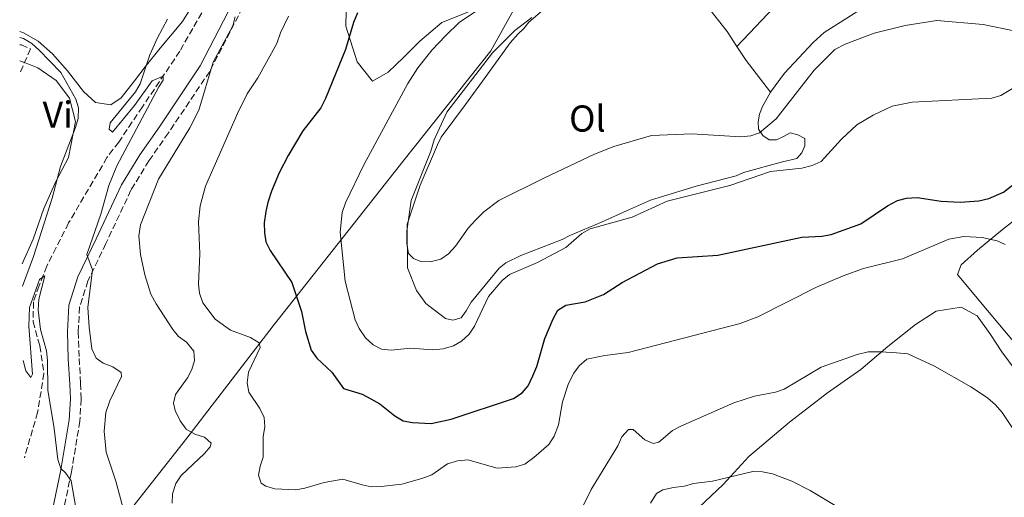
# Model space of a CAD drawing. Units: metres. Extents: x 576928 to 580378, y 4712665 to 4715016.
# Drawn here: x 576940 to 577203, y 4713752 to 4713880 of the extents above; entities that cross this region are included whole.
import ezdxf
from ezdxf.enums import TextEntityAlignment as Align

# ---------------------------------------------------------------- set-up
doc = ezdxf.new("R2010")
doc.units = ezdxf.units.M
doc.header["$MEASUREMENT"] = 0
doc.linetypes.add('DGN Style 3', pattern=[2.435890702152634, 1.739921930109024, -0.6959687720436097])
for name, color, linetype, lineweight in [('Barranco lineal', 142, 'DGN Style 3', 13), ('Camino', 7, 'DGN Style 3', 0), ('Curva de nivel directora', 30, 'Continuous', 30), ('Curva de nivel intermedia', 30, 'Continuous', 0), ('Etiqueta de uso rústico', 92, 'Continuous', 0), ('Límite de municipio', 7, 'Continuous', 0), ('Línea de cambio de uso (parcela vista)', 92, 'Continuous', 0), ('Margen derecho', 7, 'Continuous', 0)]:
    doc.layers.add(name, color=color, linetype=linetype, lineweight=lineweight)
doc.styles.add('Style-Arial', font='arial.ttf')

msp = doc.modelspace()

# ---------------------------------------------------------------- linework, layer by layer
at = {"layer": 'Barranco lineal', "color": 142, "linetype": 'DGN Style 3', "lineweight": 13}
for points in [[(576992.3600000005, 4713888.029999999, 461.8399999999965), (576982.8799999999, 4713871.4, 461.2299999999959), (576972.8799999999, 4713856.52, 459.7599999999948), (576966.5499999998, 4713847.109999999, 459.3800000000047), (576963.4000000004, 4713842.949999999, 457.8600000000006), (576953.1399999997, 4713825.470000001, 456.7100000000065), (576949.7699999996, 4713818.859999999, 456.7100000000065), (576947.3200000003, 4713813.9, 456.6300000000047), (576945.2300000004, 4713808.710000001, 456.4499999999971), (576943.7300000004, 4713804.350000001, 456.2700000000041), (576943.6399999997, 4713799.050000001, 455.9199999999983), (576945.4400000004, 4713792.59, 455.3099999999977), (576946.54, 4713785.180000001, 454.6000000000058), (576944.8399999999, 4713774.810000001, 453.6300000000047), (576941.3099999996, 4713762.619999999, 452.4499999999971)], [(576940.0899999999, 4713873.140000001, 454.6399999999995), (576940.5099999999, 4713873.109999999, 454.6399999999995), (576942.9100000003, 4713872, 454.1100000000006), (576940.1699999999, 4713865.600000001, 453.6399999999995)]]:
    msp.add_polyline3d(points, dxfattribs=at)
at = {"layer": 'Camino', "color": 7, "linetype": 'DGN Style 3', "lineweight": 0}
msp.add_polyline3d([(576999.6700000005, 4713883.060000001, 466.75), (576990.8799999995, 4713866.02, 465.6100000000007), (576979.8299999966, 4713849.53, 464.3699999999953), (576974.640000001, 4713842.119999999, 463.8500000000058), (576969.8199999997, 4713834.250000001, 462.8800000000047), (576963.1099999996, 4713819.960000002, 462.0899999999966), (576958.3199999997, 4713809.960000001, 461.5599999999978), (576956.079999998, 4713802.949999999, 461.2100000000065), (576955.7299999992, 4713796.330000001, 460.2400000000052), (576955.9699999985, 4713789.25, 459.4499999999971), (576956.3199999993, 4713782.529999999, 459.0099999999948), (576956.5100000014, 4713778.4, 458.5700000000071), (576956.1400000004, 4713772.490000002, 457.949999999997), (576953.8999999985, 4713758.869999999, 456.7200000000012), (576950.6299999985, 4713743.230000002, 454.6100000000007)], dxfattribs=at)
at = {"layer": 'Curva de nivel directora', "color": 30, "linetype": 'Continuous', "lineweight": 30, "elevation": 475, "flags": 128}
msp.add_lwpolyline([(577030.449999999, 4713881.710000001), (577029.3400000003, 4713879.12), (577027.1799999989, 4713871.82), (577021.8199999989, 4713858.770000001), (577020.5999999986, 4713856.240000002), (577015.8399999999, 4713850.150000002), (577011.8300000001, 4713843.470000001), (577009.4699999996, 4713838.869999999), (577007.4299999989, 4713833.930000002), (577006.3899999995, 4713830.980000001), (577005.909999999, 4713828.529999999), (577005.4599999996, 4713825.529999999), (577005.4999999999, 4713822.850000001), (577005.9400000002, 4713820.380000002), (577007.069999999, 4713818.100000001), (577012.8899999994, 4713809.550000003), (577015.4299999987, 4713801.789999999), (577016.5100000004, 4713796.440000001), (577018.0399999992, 4713791.410000001), (577019.5799999993, 4713789.260000002), (577023.5699999991, 4713785.58), (577026.7099999995, 4713781.220000002), (577031.6699999995, 4713779.65), (577034.0299999998, 4713778.430000001), (577036.3999999991, 4713777.12), (577040.3799999999, 4713773.91), (577042.6599999998, 4713772.52), (577045.0999999985, 4713772.050000001), (577050.1099999996, 4713771.84), (577055.4699999996, 4713772.960000004), (577072.1500000008, 4713778.470000003), (577074.48, 4713780.01), (577076.0899999992, 4713781.920000001), (577077.3399999987, 4713784.580000001), (577078.4000000004, 4713787.110000002), (577080.5799999996, 4713794.540000001), (577082.7399999988, 4713799.82), (577084.0499999986, 4713802.180000001), (577086.1200000006, 4713803.470000001), (577091.2999999997, 4713804.380000004), (577096.2500000005, 4713806.289999999), (577101.2399999994, 4713809.520000001), (577110.6799999987, 4713814.550000003), (577115.9299999991, 4713816.130000001), (577126.7899999998, 4713816.890000001), (577149.3200000004, 4713821.630000001), (577154.6400000001, 4713821.960000002), (577157.0999999989, 4713822.410000001), (577165.0499999993, 4713825.210000002), (577172.1999999997, 4713830.090000002), (577174.8700000007, 4713831.460000002), (577177.2800000003, 4713832.130000002), (577180.119999999, 4713832.279999999), (577186.5999999987, 4713831.300000001), (577191.61, 4713831.03), (577196.6100000001, 4713831.41), (577199.3399999993, 4713831.970000001), (577203.2399999996, 4713833.710000004), (577211.8499999996, 4713840.460000004)], dxfattribs=at)
at = {"layer": 'Curva de nivel intermedia', "color": 30, "linetype": 'Continuous', "lineweight": 0, "flags": 128}
for points, elevation in [([(577113.3000000004, 4713831.249999999), (577103.8900000004, 4713827.009999999), (577092.6299999995, 4713823.88), (577090.4700000003, 4713822.63), (577086.1600000008, 4713818.940000001), (577078.5999999993, 4713814.92), (577071.1000000002, 4713811.710000002), (577069.110000001, 4713810.09), (577065.4899999999, 4713805.759999999), (577061.7500000005, 4713797.84), (577060.2700000008, 4713795.720000001), (577058.2700000004, 4713793.850000001), (577056.1300000012, 4713792.560000001), (577053.3700000008, 4713791.77), (577050.6100000005, 4713791.559999999), (577044.6400000001, 4713791.99), (577039.3899999997, 4713791.480000001), (577036.8200000015, 4713791.7), (577034.5900000008, 4713792.84), (577032.5400000011, 4713794.769999999), (577030.8300000012, 4713797.279999999), (577029.8000000007, 4713799.560000001), (577027.140000001, 4713809.91), (577025.7700000008, 4713822.970000001), (577026.2900000016, 4713828.25), (577027.1800000012, 4713830.859999998), (577032.1499999999, 4713840.99), (577043.9200000004, 4713862.74), (577046.6000000006, 4713866.989999999), (577050.3700000012, 4713871.739999999), (577053.9400000008, 4713875.56), (577057.7400000006, 4713879.130000001), (577062.1399999994, 4713882.130000001)], 480), ([(576979.6299999999, 4713879.949999999), (576976.8800000006, 4713875.019999999), (576974.8300000011, 4713870.45), (576972.2800000006, 4713862.720000001), (576970.990000001, 4713860.579999999), (576964.2200000006, 4713852.220000001), (576963.9900000005, 4713850.539999999), (576964.9200000003, 4713849.71), (576970.7300000016, 4713856.869999999), (576975.4500000001, 4713863.439999998), (576978.4100000019, 4713864.75), (576978.4000000006, 4713863.699999999), (576977.2300000016, 4713861.869999999), (576965.9999999999, 4713840.76), (576963.8700000019, 4713835.46), (576961.7999999998, 4713827.800000001), (576958.0200000001, 4713817.02), (576959.4999999999, 4713812.939999999), (576958.2999999997, 4713802.869999999), (576958.6000000013, 4713797.609999999), (576959.3800000014, 4713791.829999999), (576960.5100000001, 4713789.330000001), (576962.3699999999, 4713787.929999999), (576964.9800000006, 4713786.960000001), (576967.1799999999, 4713785.49), (576967.2800000005, 4713784.399999999), (576964.1300000012, 4713777.899999999), (576963.0600000005, 4713774.789999999), (576962.6300000013, 4713769.769999999), (576963.2100000003, 4713764.149999999), (576965.7500000016, 4713756.390000001), (576970.8800000014, 4713737.529999998)], 460.0000000000001), ([(576997.6600000011, 4713880.600000001), (576997.0399999997, 4713878.179999999), (576991.8000000005, 4713868.449999999), (576987.9600000004, 4713855.659999999), (576985.6000000001, 4713850.930000001), (576977.1700000013, 4713837.159999999), (576972.4000000014, 4713824.939999999), (576971.9400000009, 4713822), (576972.4100000003, 4713817.009999999), (576973.51, 4713811.550000001), (576975.1600000019, 4713806.45), (576976.560000001, 4713803.800000001), (576981.0100000014, 4713796.99), (576982.52, 4713795.12), (576984.6700000003, 4713793.539999999), (576986.6200000015, 4713791.13), (576986.8300000017, 4713788.699999998), (576986.1200000008, 4713786.3), (576984.9600000008, 4713784.039999997), (576981.76, 4713779.580000001), (576981.2100000002, 4713777.220000001), (576981.6500000005, 4713775.300000001), (576982.9500000014, 4713772.56), (576984.5700000019, 4713770.32), (576986.8600000007, 4713768.930000001), (576989.4700000014, 4713768.13), (576991.2500000006, 4713766.560000001), (576991.0100000014, 4713765.550000001), (576989.5300000019, 4713763.769999999), (576983.2400000021, 4713757.899999999), (576981.8600000006, 4713755.81), (576980.970000001, 4713753.009999999), (576980.8800000016, 4713750.51)], 465.0000000000001), ([(577011.9999999999, 4713880.779999998), (577009.8000000004, 4713876.279999999), (577008.8400000016, 4713873.439999999), (577003.7800000011, 4713864.24), (577000.9000000021, 4713859.989999999), (576998.3000000004, 4713854.779999999), (576989.7900000011, 4713835.319999999), (576988.3600000006, 4713830.08), (576987.9000000001, 4713825.810000001)], 470), ([(577206.4400000004, 4713876.78), (577197.7800000013, 4713878.579999999), (577185.4400000009, 4713879.59), (577176.9400000006, 4713878.3), (577168.600000001, 4713876.199999998), (577160.8400000005, 4713873.310000001), (577158.1000000002, 4713871.890000001), (577152.5500000003, 4713866.289999999), (577142.4500000017, 4713853.319999999), (577137.9900000002, 4713849.600000001), (577135.6200000009, 4713848.789999999), (577132.9500000001, 4713848.5), (577119.8700000019, 4713849.32), (577109.0600000003, 4713848.829999999), (577098.9700000007, 4713845.92), (577093.8299999998, 4713843.829999999), (577080.250000001, 4713837.480000001), (577068.2300000002, 4713831.460000002), (577064.2000000002, 4713828.41), (577061.9699999995, 4713826.2), (577060.0700000018, 4713824.079999999), (577056.6699999999, 4713819.220000001), (577054.77, 4713817.21), (577052.7300000016, 4713815.769999999), (577049.8800000016, 4713815.029999998), (577047.3800000005, 4713815.189999999), (577045.3600000021, 4713815.999999999), (577044.0800000014, 4713817.319999999), (577043.6200000009, 4713819.91), (577043.6600000011, 4713823.300000001), (577044.8100000002, 4713831.460000002), (577050.0600000005, 4713844.630000001), (577050.9600000012, 4713847.710000001), (577054.2800000005, 4713855.109999999), (577066.5700000017, 4713870.939999999), (577072.5500000009, 4713876.960000001), (577077.0900000005, 4713880.4)], 485.0000000000001), ([(576940.0600000005, 4713875.029999999), (576941.110000001, 4713874.759999999), (576943.2600000014, 4713873.489999999), (576945.1900000002, 4713871.8), (576951.0399999997, 4713865.689999999), (576955.0800000009, 4713858.619999999), (576955.8200000008, 4713856.220000001), (576955.6500000008, 4713853.440000001), (576954.9900000015, 4713851.02), (576950.9700000006, 4713840.539999999), (576948.7500000009, 4713832.140000001), (576943.7000000017, 4713816.48), (576940.8000000003, 4713808.550000001)], 455), ([(577205.6200000001, 4713861.410000001), (577202.5199999999, 4713859.529999998), (577200.1200000015, 4713858.880000001), (577178.78, 4713857.74), (577173.4300000013, 4713856.739999999), (577168.390000001, 4713854.300000001), (577164.0300000003, 4713851.75), (577159.9000000019, 4713847.92), (577154.4500000002, 4713841.890000001), (577152.0400000006, 4713840.850000001), (577149.3300000017, 4713840.13), (577140.9000000005, 4713839.189999999), (577130.0000000017, 4713835.51), (577113.3000000004, 4713831.249999999)], 480), ([(576987.9000000001, 4713825.810000001), (576988.28, 4713817.179999999), (576987.8900000012, 4713809.13), (576988.1700000005, 4713806.650000001), (576989.0500000012, 4713804.119999998), (576992.3000000011, 4713799.730000001), (576996.4899999999, 4713796.81), (577001.8299999997, 4713794.84), (577004.1200000008, 4713793.359999998), (577004.3900000014, 4713792.109999998), (577001.270000001, 4713785.600000001), (577000.92, 4713782.679999999), (577001.3500000014, 4713780.210000001), (577004.2800000017, 4713775.850000001), (577005.4100000005, 4713773.439999999), (577005.6200000006, 4713770.949999998), (577005.1500000012, 4713768.389999999), (577005.2200000006, 4713762.800000002), (577004.3399999999, 4713760.439999999), (577003.9500000009, 4713757.970000001), (577004.6500000005, 4713755.84), (577005.9200000003, 4713755.019999999), (577008.3400000008, 4713754.380000001), (577013.8900000007, 4713754.12), (577016.3600000007, 4713754.539999999), (577021.4900000005, 4713756.08), (577026.4900000005, 4713756.939999999), (577031.6400000004, 4713755.380000001), (577034.1000000013, 4713754.92), (577036.740000001, 4713754.949999999), (577042.2700000008, 4713755.619999999), (577047.6200000019, 4713757.119999999), (577050.2800000019, 4713758.08), (577054.5100000007, 4713761.069999999), (577057.1799999995, 4713761.859999998), (577059.9400000023, 4713762.07), (577067.7499999997, 4713759.92), (577072.7699999999, 4713760.239999999), (577075.1900000006, 4713760.949999998), (577077.6300000014, 4713762.699999998), (577081.5900000001, 4713766.239999999), (577083.0000000005, 4713768.430000001), (577084.1500000014, 4713771.46), (577085.2800000003, 4713777.599999998), (577086.8800000006, 4713782.539999999), (577088.2700000008, 4713785.260000001), (577089.7400000016, 4713787.279999998), (577091.750000001, 4713788.990000002), (577096.6200000015, 4713790.050000001), (577102.7999999997, 4713790.819999999), (577132.8200000003, 4713798.550000001), (577137.5499999999, 4713800.369999998), (577153.2000000007, 4713808.31), (577160.3399999999, 4713811.359999998), (577165.7900000014, 4713813.27), (577176.2000000007, 4713815.84), (577188.5999999992, 4713821.159999999), (577192.5900000012, 4713821.850000001), (577197.6300000015, 4713821.570000002), (577199.4800000001, 4713821.109999998), (577201.5499999998, 4713820.67), (577203.650000001, 4713819.74)], 470), ([(576941.0199999994, 4713788.680000001), (576941.6900000023, 4713785.929999999), (576943.0700000012, 4713784.13), (576943.4800000003, 4713785.06), (576942.5400000016, 4713797.869999999), (576942.6300000009, 4713802.88), (576945.3400000001, 4713810.31), (576946.7900000006, 4713811.329999999), (576945.1900000002, 4713805.109999998), (576944.9900000013, 4713802.189999999), (576945.6399999995, 4713796.939999999), (576947.2399999999, 4713791.230000001), (576947.5300000005, 4713788.640000001), (576947.5599999996, 4713780.779999998), (576949.2699999994, 4713770.460000001), (576950.2599999997, 4713762.199999998), (576951.0399999997, 4713759.779999999), (576952.3200000004, 4713758.630000001), (576953.8600000006, 4713756.470000002), (576955.1400000014, 4713748.699999999)], 455), ([(577090.5599999997, 4713749.27), (577092.9700000016, 4713754.189999999), (577100.0900000005, 4713765.850000001), (577101.1400000011, 4713768.3), (577102.88, 4713770.249999999), (577104.1299999995, 4713770.180000001), (577107.2699999999, 4713767.460000002), (577109.5499999998, 4713766.489999999), (577111.0499999997, 4713766.849999999), (577114.6900000008, 4713769.909999999), (577116.8800000012, 4713771.119999998), (577131.0900000002, 4713777.350000001), (577136.6, 4713779.109999999), (577142.2000000014, 4713780.189999999), (577144.5500000005, 4713781.039999999), (577154.4200000011, 4713786.900000001), (577164.1200000017, 4713790.27), (577167.0400000009, 4713791.029999999), (577170.4800000008, 4713790.96), (577174.6500000017, 4713790.75), (577177.6600000003, 4713790.42), (577184.7700000004, 4713787.17), (577194.4599999998, 4713781.609999998), (577198.9400000013, 4713778.66), (577201.0600000003, 4713776.850000001), (577202.8500000008, 4713774.779999999), (577205.9300000009, 4713770.210000001)], 465.0000000000001), ([(577112.0700000012, 4713754.039999999), (577114.9900000002, 4713754.75), (577117.9200000005, 4713755.05), (577120.3400000012, 4713755.749999999), (577125.4000000017, 4713756.38), (577136.1700000009, 4713758.98), (577138.7999999993, 4713758.890000001), (577141.4400000013, 4713758.390000002), (577146.5800000001, 4713756.369999998), (577151.5399999999, 4713753.939999999), (577165.3100000009, 4713745.590000001)], 460), ([(577108.7699999998, 4713750.56), (577110.4100000004, 4713753.099999999), (577112.0700000012, 4713754.039999999)], 460.0000000000001)]:
    msp.add_lwpolyline(points, dxfattribs=dict(at, elevation=elevation))
at = {"layer": 'Límite de municipio', "color": 7, "linetype": 'Continuous', "lineweight": 0}
msp.add_polyline3d([(577186.0799999982, 4714091.100000001, 482.69), (577170.6499999985, 4714058.99, 479.5700000000001), (577169.3900000006, 4714056.359999999, 478.42), (577153.2899999992, 4714031.800000001, 475.02), (577150.5899999999, 4714027.75, 475.28), (577122.3500000016, 4713981.26, 479.02), (577115, 4713970.119999999, 480.34), (577113.7100000009, 4713967.460000001, 480.91), (577109.0700000003, 4713960.49, 481.72), (577106.6000000016, 4713953, 483.26), (577102.0799999982, 4713944.640000001, 484.39), (577088.879999999, 4713917.51, 482.12), (577076.0599999987, 4713889.49, 482.23), (577066.120000001, 4713871.5, 484.7), (577042.5899999999, 4713841.890000001, 483.06), (577030.6400000006, 4713826.710000001, 481.48), (577007.8900000006, 4713797.99, 472.23), (576984.7399999984, 4713767.880000001, 464.43), (576949.8999999985, 4713723.600000001, 453.06)], dxfattribs=at)
at = {"layer": 'Línea de cambio de uso (parcela vista)', "color": 92, "linetype": 'Continuous', "lineweight": 0, "extrusion": (0.7177756174749818, 0.4198873796555814, 0.5554212377685773), "elevation": 2393819.427714668, "flags": 128}
msp.add_lwpolyline([(3777403.835663673, -1598288.491138255), (3777399.346585075, -1598288.936080207), (3777388.678645459, -1598291.425350045)], dxfattribs=at)
at = {"layer": 'Línea de cambio de uso (parcela vista)', "color": 92, "linetype": 'Continuous', "lineweight": 0}
for points in [[(576997.29, 4713915.310000001, 461.7400000000052), (576995.8300000001, 4713912.350000001, 461.6900000000023), (576994.5199999996, 4713907.189999999, 461.6900000000023), (576993.2300000004, 4713899.67, 461.9199999999983), (576991.0999999996, 4713892.76, 461.9199999999983), (576987.2300000004, 4713885.32, 461.5399999999936), (576983.5599999996, 4713879.33, 461.1499999999942), (576977.6299999999, 4713872.189999999, 460.6900000000023), (576973.6399999997, 4713867.230000001, 460.3000000000029), (576970.7800000003, 4713863.5, 460.070000000007), (576967.2000000002, 4713858.949999999, 460.070000000007), (576964.4299999997, 4713857.09, 459.6900000000023), (576960.3099999996, 4713857.680000001, 459.3800000000047), (576957.0999999996, 4713860.65, 458.7599999999948), (576952.8499999996, 4713866.180000001, 458.3800000000047), (576948.8099999996, 4713870.689999999, 457.9199999999983), (576944.9800000004, 4713874.07, 457.4499999999971), (576941.0499999998, 4713876.310000001, 457.3800000000047), (576940.0499999998, 4713876.67, 457.3800000000047)], [(577131.8899999997, 4713872.699999999, 490.75), (577145.1600000003, 4713886.789999999, 491.6499999999942), (577154.1799999997, 4713894.220000001, 491.8999999999942), (577162.5300000003, 4713899.460000001, 492.4100000000035), (577171.7300000004, 4713903.880000001, 492.7899999999936), (577177.75, 4713906.59, 493.0399999999936), (577186.7400000002, 4713911.65, 494.6000000000058)], [(577113.4699999997, 4713896.58, 489.9100000000035), (577118.8200000003, 4713889.82, 491.0200000000041), (577123.7199999997, 4713883.82, 491.2700000000041), (577129.29, 4713876.640000001, 491.1399999999995), (577131.8899999997, 4713872.699999999, 490.75)], [(577060.7999999998, 4713882.189999999, 480.8300000000018), (577052.9400000004, 4713879.119999999, 480.070000000007), (577047.0999999996, 4713874.060000001, 479.820000000007), (577042.7599999999, 4713869.680000001, 479.3099999999977), (577038.5899999999, 4713865.800000001, 478.679999999993), (577034.4100000003, 4713863.42, 477.9199999999983), (577030.3600000005, 4713868.600000001, 477.4199999999983), (577027.29, 4713878.140000001, 476.7799999999989), (577027.5599999996, 4713890.050000001, 476.0200000000041)], [(577140.9500000002, 4713860.439999999, 488.3600000000006), (577144.6100000005, 4713865.49, 489.25), (577152.2800000003, 4713873.75, 490.2599999999948), (577155.2800000003, 4713876.449999999, 490.6399999999995), (577164.9699999997, 4713882.539999999, 490.7599999999948), (577176.0199999996, 4713886.119999999, 490.8899999999995), (577187.0899999999, 4713886.359999999, 490.7599999999948), (577189.2599999999, 4713886.869999999, 490.7599999999948), (577191.4400000004, 4713887.720000001, 490.7599999999948), (577196.2300000004, 4713889.32, 491.5800000000018)], [(577081.1299999999, 4713883.4, 485.1999999999971), (577076.29, 4713879.189999999, 485.320000000007), (577074.9600000001, 4713877.5, 485.5800000000018), (577073.29, 4713875.980000001, 485.5800000000018), (577071.29, 4713873.619999999, 485.6999999999971), (577065.2999999998, 4713865.369999999, 485.6999999999971), (577059.3099999996, 4713857.119999999, 485.6999999999971), (577052.8200000003, 4713848.369999999, 485.8300000000018), (577051.8300000001, 4713846.350000001, 485.8300000000018), (577047.1900000004, 4713835.59, 485.8300000000018), (577043.7300000004, 4713825.17, 485.8300000000018), (577043.7999999998, 4713813.439999999, 485.8300000000018), (577046.1799999997, 4713807.41, 485.6999999999971), (577048.7100000001, 4713803.91, 485.5800000000018), (577053.9400000004, 4713799.91, 484.9400000000023), (577055.9500000002, 4713799.42, 484.4400000000023), (577058.1299999999, 4713800.100000001, 484.0599999999977), (577059.4600000001, 4713801.949999999, 483.8099999999977), (577060.79, 4713804.310000001, 483.679999999993), (577068.2800000003, 4713813.41, 483.679999999993), (577070.1200000001, 4713814.76, 483.5500000000029), (577074.1299999999, 4713816.789999999, 483.5500000000029), (577085.1699999999, 4713821.050000001, 483.3000000000029), (577087.1799999997, 4713822.07, 483.3000000000029), (577095.7100000001, 4713825.640000001, 483.1699999999983), (577102.4000000004, 4713828.689999999, 483.0500000000029), (577108.7599999999, 4713831.58, 483.0500000000029), (577111.0999999996, 4713832.26, 483.0500000000029), (577120.9800000004, 4713835.34, 483.0500000000029), (577131.6900000004, 4713838.08, 483.0500000000029), (577133.7000000002, 4713838.930000001, 483.0500000000029), (577144.0800000001, 4713841.84, 483.3000000000029), (577147.9299999997, 4713842.699999999, 483.3000000000029), (577149.2599999999, 4713844.220000001, 483.429999999993), (577150.0899999999, 4713846.07, 483.429999999993), (577150.0800000001, 4713848.08, 483.5500000000029), (577148.2300000004, 4713849.08, 483.679999999993), (577146.2100000001, 4713849.57, 484.0599999999977), (577144.3799999999, 4713848.550000001, 484.0599999999977), (577142.54, 4713847.699999999, 484.4400000000023), (577140.5199999996, 4713847.689999999, 484.9400000000023), (577138.8399999999, 4713848.859999999, 485.5800000000018), (577137.6600000003, 4713850.529999999, 486.2100000000065), (577137.6500000004, 4713852.539999999, 486.7200000000012), (577137.9699999997, 4713854.550000001, 487.4700000000012), (577138.7999999998, 4713856.57, 487.7299999999959), (577140.9500000002, 4713860.439999999, 488.3600000000006)], [(576940.7300000004, 4713814.52, 454.4199999999983), (576940.7400000002, 4713814.529999999, 454.4199999999983), (576943.6299999999, 4713821.09, 454.6499999999942), (576946.5099999999, 4713829.359999999, 454.8800000000047), (576949.7199999997, 4713836.539999999, 455.1100000000006), (576953.0800000001, 4713842.949999999, 455.3399999999965), (576955.0099999999, 4713852.609999999, 455.3399999999965), (576953.4000000004, 4713858.810000001, 455.3399999999965), (576949.7800000003, 4713863.600000001, 454.8800000000047), (576944.9299999997, 4713866.980000001, 454.1900000000023), (576941.3399999999, 4713868.34, 453.8399999999965), (576940.1299999999, 4713868.789999999, 453.9900000000052)], [(577279.6299999999, 4713816.699999999, 473.2400000000052), (577273.5499999998, 4713818.359999999, 472.7299999999959), (577267.4600000001, 4713820.01, 472.3600000000006), (577260.2000000002, 4713822.34, 472.6100000000006), (577253.0999999996, 4713824.67, 472.6100000000006), (577245.4900000002, 4713828.34, 472.7299999999959), (577239.7199999997, 4713833.720000001, 473.4900000000052), (577235.8200000003, 4713838.59, 474), (577231.7599999999, 4713841.439999999, 474.1300000000047), (577227.2000000002, 4713841.25, 474), (577221.9800000004, 4713838.359999999, 473.4900000000052), (577216.7699999996, 4713834.279999999, 472.8600000000006), (577211.3899999997, 4713830.199999999, 472.3600000000006), (577202.9900000002, 4713823.75, 472.3600000000006), (577196.2599999999, 4713818.15, 471.4700000000012), (577191.9000000004, 4713814.25, 470.7100000000065), (577190.9000000004, 4713811.710000001, 470.4600000000065), (577196.6699999999, 4713804.82, 469.6999999999971), (577211.4299999997, 4713787.180000001, 468.6900000000023), (577219.9199999999, 4713777.930000001, 468.5599999999977), (577226.7000000002, 4713770.369999999, 468.5599999999977), (577230.7800000003, 4713763.980000001, 469.070000000007), (577231.8200000003, 4713759.600000001, 469.570000000007)], [(577121.8499999996, 4713749.449999999, 460.2100000000065), (577128.2300000004, 4713755.550000001, 460.8399999999965), (577135.1100000005, 4713763.01, 461.8600000000006), (577146.0300000003, 4713772.180000001, 463.3699999999953), (577156.1200000001, 4713779.99, 464.6399999999995), (577165.0300000003, 4713786.27, 466.1600000000035), (577172.2599999999, 4713792.380000001, 467.1699999999983), (577179.6600000003, 4713798.33, 467.6699999999983), (577185.2100000001, 4713801.9, 468.429999999993), (577191.9500000002, 4713802.939999999, 468.429999999993), (577196.1799999997, 4713800.600000001, 468.3099999999977), (577199.5800000001, 4713795.890000001, 468.0500000000029), (577202.8099999996, 4713791.01, 467.8000000000029), (577207.9000000004, 4713784.119999999, 467.5500000000029), (577211.9699999997, 4713779.92, 467.3000000000029), (577215.7100000001, 4713776.060000001, 467.4199999999983), (577220.29, 4713770.850000001, 467.3000000000029), (577221.6600000003, 4713765.460000001, 467.3000000000029), (577219.5, 4713759.199999999, 466.9199999999983), (577216.4900000002, 4713754.289999999, 466.2799999999989), (577212.1200000001, 4713749.890000001, 465.6499999999942)]]:
    msp.add_polyline3d(points, dxfattribs=at)
at = {"layer": 'Margen derecho', "color": 7, "linetype": 'Continuous', "lineweight": 0}
for points in [[(576997.0500000009, 4713884.320000002, 466.75), (576988.3699999994, 4713867.500000002, 465.6100000000007), (576977.4299999983, 4713851.180000001, 464.3699999999953), (576972.2100000014, 4713843.720000002, 463.8500000000058), (576967.2600000005, 4713835.630000004, 462.8800000000047), (576960.4799999989, 4713821.2, 462.0899999999966), (576955.6099999985, 4713811.029999999, 461.5599999999978), (576953.199999999, 4713803.480000001, 461.2100000000065), (576952.8199999989, 4713796.36, 460.2400000000052), (576953.0599999981, 4713789.130000002, 459.4499999999971)], [(576953.0599999981, 4713789.130000002, 459.4499999999971), (576953.4200000024, 4713782.390000001, 459.0099999999948), (576953.6000000013, 4713778.420000001, 458.5700000000071), (576953.2500000005, 4713772.820000002, 457.949999999997), (576951.0399999997, 4713759.41, 456.7200000000012), (576947.8199999988, 4713743.970000002, 454.6100000000007), (576944.920000002, 4713734.990000002, 453.6399999999995), (576943.5499999997, 4713732.310000001, 451.8699999999953)]]:
    msp.add_polyline3d(points, dxfattribs=at)

# ---------------------------------------------------------------- texts
at = {"layer": 'Etiqueta de uso rústico', "color": 92, "linetype": 'Continuous', "lineweight": 0, "style": 'Style-Arial'}
for s, p in [('Vi', (576950.2289322176, 4713854.44001, 454.3300000000018)), ('Ol', (577091.9146334362, 4713853.40001, 485.1600000000035))]:
    msp.add_text(s, height=7.000000000000002, dxfattribs=at).set_placement(p, align=Align.MIDDLE_CENTER)

doc.saveas('drawing.dxf')
